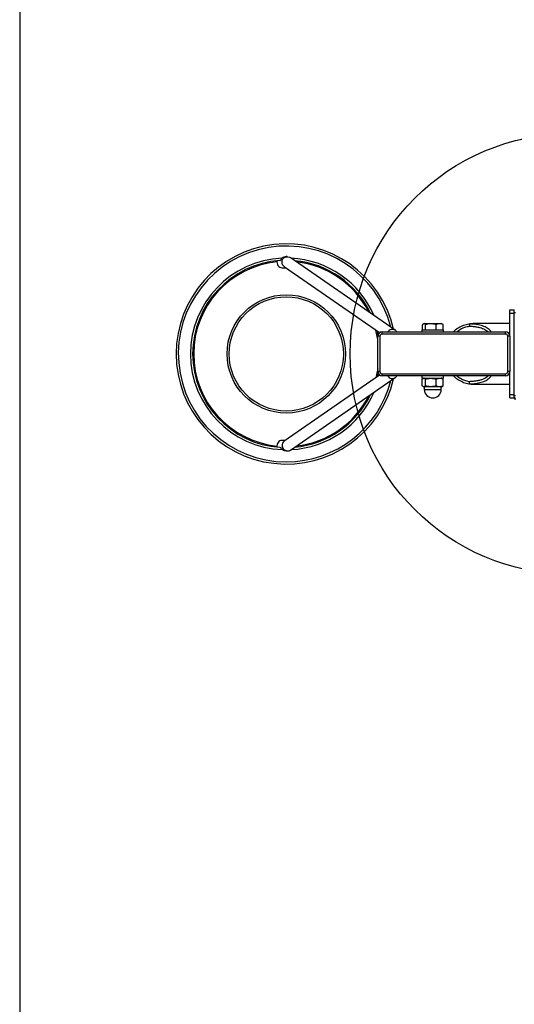
# Model space of a CAD drawing. Units: millimetres. Extents: x 16967 to 22938, y 37695 to 41775.
# Drawn here: x 18325 to 18774, y 39216 to 40110 of the extents above; entities that cross this region are included whole.
import ezdxf

# ---------------------------------------------------------------- set-up
doc = ezdxf.new("R2010")
doc.units = ezdxf.units.MM
doc.header["$LTSCALE"] = 200
doc.layers.add('OTWORY_MONTAŻOWE', color=1, linetype='Continuous')
doc.layers.add('WYLEWKI_BETONOWE', color=52, linetype='Continuous')

msp = doc.modelspace()

# ---------------------------------------------------------------- linework, layer by layer
at = {"color": 7, "linetype": 'Continuous', "lineweight": 25}
for p, q in [((18567.5, 39894.95), (18566.5, 39894.95)), ((18665.45, 39828.15), (18570.12, 39894.12)), ((18562.91, 39884.95), (18566.07, 39884.95)), ((18564.87, 39885.78), (18651.35, 39825.93)), ((18769.61, 39843.63), (18769.61, 39846.63)), ((18769.61, 39846.63), (18773.61, 39846.63)), ((18769.61, 39843.63), (18773.61, 39843.63)), ((18769.61, 39822.63), (18769.61, 39843.63)), ((18773.61, 39843.63), (18773.61, 39846.63)), ((18773.61, 39769.63), (18773.61, 39843.63)), ((18691.91, 39834.33), (18705.32, 39834.33)), ((18705.32, 39834.33), (18707.31, 39834.33)), ((18769.61, 39834.13), (18737.11, 39834.13)), ((18653.61, 39824.63), (18653.61, 39826.63)), ((18653.61, 39826.63), (18765.61, 39826.63)), ((18689.73, 39828.63), (18689.73, 39826.63)), ((18689.73, 39828.63), (18709.48, 39828.63)), ((18690.12, 39828.63), (18690.12, 39833.13)), ((18693.1, 39828.63), (18693.1, 39833.13)), ((18702.59, 39828.63), (18702.59, 39833.13)), ((18709.09, 39828.63), (18709.09, 39833.13)), ((18709.48, 39826.63), (18709.48, 39828.63)), ((18765.61, 39824.63), (18765.61, 39826.63)), ((18649.61, 39790.63), (18649.61, 39822.63)), ((18651.61, 39822.63), (18649.61, 39822.63)), ((18651.61, 39822.63), (18651.61, 39790.63)), ((18765.61, 39824.63), (18653.61, 39824.63)), ((18767.61, 39790.63), (18767.61, 39822.63)), ((18769.61, 39822.63), (18767.61, 39822.63)), ((18769.61, 39822.63), (18769.61, 39790.63)), ((18651.61, 39790.63), (18649.61, 39790.63)), ((18769.61, 39790.63), (18767.61, 39790.63)), ((18769.61, 39769.63), (18769.61, 39790.63)), ((18651.35, 39787.33), (18564.62, 39727.31)), ((18570.37, 39719.32), (18665.45, 39785.12)), ((18653.61, 39786.63), (18653.61, 39788.63)), ((18653.61, 39788.63), (18765.61, 39788.63)), ((18765.61, 39786.63), (18653.61, 39786.63)), ((18689.73, 39786.63), (18689.73, 39784.63)), ((18689.73, 39784.63), (18709.48, 39784.63)), ((18690.1, 39777.73), (18690.1, 39783.63)), ((18693.07, 39777.73), (18693.07, 39783.63)), ((18702.58, 39777.73), (18702.58, 39783.63)), ((18709.11, 39777.73), (18709.11, 39783.63)), ((18709.48, 39784.63), (18709.48, 39786.63)), ((18765.61, 39786.63), (18765.61, 39788.63)), ((18691.88, 39776.73), (18691.88, 39774.36)), ((18697.97, 39776.73), (18691.88, 39776.73)), ((18707.34, 39776.73), (18697.97, 39776.73)), ((18707.34, 39774.36), (18707.34, 39776.73)), ((18708.45, 39777.07), (18709.11, 39777.73)), ((18737.11, 39779.13), (18769.61, 39779.13)), ((18769.61, 39769.63), (18773.61, 39769.63)), ((18769.61, 39766.63), (18769.61, 39769.63)), ((18769.61, 39766.63), (18773.61, 39766.63)), ((18773.61, 39766.63), (18773.61, 39769.63)), ((18565.76, 39728.1), (18562.91, 39728.1)), ((18566.5, 39718.53), (18567.5, 39718.53))]:
    msp.add_line(p, q, dxfattribs=at)
at = {"color": 1, "linetype": 'Continuous', "lineweight": 25}
msp.add_line((18691.88, 39774.36), (18707.34, 39774.36), dxfattribs=at)
at = {"color": 7, "linetype": 'Continuous', "lineweight": 25, "flags": 128}
for points in [[(18564.88, 39885.78), (18564.02, 39886.54), (18563.27, 39887.65), (18562.84, 39888.94), (18562.75, 39890.29), (18563.01, 39891.63), (18563.61, 39892.84), (18564.49, 39893.83), (18565.6, 39894.54), (18566.85, 39894.91), (18568.15, 39894.91), (18569.39, 39894.54), (18570.12, 39894.13)], [(18648.99, 39827.57), (18649.44, 39825.71), (18649.83, 39823.94)], [(18649.83, 39789.33), (18649.43, 39787.53), (18648.99, 39785.7)]]:
    msp.add_lwpolyline(points, dxfattribs=at)
at = {"color": 1, "linetype": 'Continuous', "lineweight": 25, "flags": 128}
msp.add_lwpolyline([(18649.61, 39793.32), (18648.81, 39789.07), (18647.81, 39784.88)], dxfattribs=at)
at = {"color": 7, "linetype": 'Continuous', "lineweight": 25}
for radius in [53.77, 51.9]:
    msp.add_circle((18566.61, 39806.63), radius, dxfattribs=at)
for centre, radius, start, end in [((18566.61, 39806.63), 100, 12.9947, 180), ((18566.61, 39806.63), 87, 92.4733, 267.65507), ((18566.61, 39806.63), 85, 93.89078, 266.12466), ((18563.05, 39889.88), 4.93, 164.10431, 268.40815), ((18566.61, 39806.63), 85, 25.75973, 84.8677), ((18693.76, 39828.97), 5.67, 109.09847, 121.90059), ((18705.45, 39828.97), 5.67, 58.09091, 70.90153), ((18737.11, 39806.63), 27.5, 90, 97.80592), ((18653.61, 39822.63), 4, 90, 180), ((18765.61, 39822.63), 4, 0, 90), ((18653.61, 39822.63), 2, 90, 180), ((18765.61, 39822.63), 2, 0, 90), ((18566.61, 39806.63), 100, 180, 347.0053), ((18653.61, 39790.63), 4, 180, 270), ((18653.61, 39790.63), 2, 180, 270), ((18765.61, 39790.63), 2, 270, 0), ((18765.61, 39790.63), 4, 270, 0), ((18692.12, 39781.64), 3, 94.68418, 117.4104), ((18707.09, 39781.64), 3, 62.62971, 85.31582), ((18692.12, 39779.72), 3, 242.81574, 265.31582), ((18699.61, 39774.36), 7.73, 180, 0), ((18707.09, 39779.72), 3, 274.68418, 297.16786), ((18737.11, 39806.63), 27.5, 262.19408, 270), ((18566.61, 39806.63), 85, 275.1323, 334.24027), ((18774.61, 39766.63), 1, 180, 270)]:
    msp.add_arc(centre, radius, start, end, dxfattribs=at)
at = {"color": 1, "linetype": 'Continuous', "lineweight": 25}
for radius, start, end in [(98, 14.29521, 270), (84.06, 95.76739, 264.23322), (87, 23.51384, 87.11359), (84.06, 26.90903, 83.71841), (84.06, 9.1124, 14.99553), (98, 270, 345.70479), (87, 272.88641, 336.48616), (84.06, 276.28159, 333.09097)]:
    msp.add_arc((18566.61, 39806.63), radius, start, end, dxfattribs=at)
at = {"color": 7, "linetype": 'Continuous', "lineweight": 25}
for centre, major_axis, ratio, start_param, end_param in [((18566.5, 39889.95), (-5.25, 0), 0.95211, 4.712389, 5.479037), ((18562.91, 39723.32), (0, 4.79), 0.994743, 0.000855, 1.841035), ((18567.5, 39723.32), (-3.4, 3.57), 0.936999, 6.136559, 7.125332), ((18567.5, 39723.32), (-3.4, 3.57), 0.936999, 0.842146, 2.994966), ((18567.5, 39723.32), (0, 4.79), 0.994743, 1.570796, 3.141391)]:
    msp.add_ellipse(centre, major_axis=major_axis, ratio=ratio, start_param=start_param, end_param=end_param, dxfattribs=at)
at = {"color": 1, "linetype": 'Continuous', "lineweight": 25}
for centre, major_axis, start_param, end_param in [((18662.57, 39824.15), (3.4, 3.57), 0.148163, 1.753957), ((18662.57, 39789.12), (-3.4, 3.57), 1.387636, 2.994065)]:
    msp.add_ellipse(centre, major_axis=major_axis, ratio=0.936999, start_param=start_param, end_param=end_param, dxfattribs=at)
at = {"color": 7, "linetype": 'Continuous', "lineweight": 25}
for points, knots in [([(18560.84, 39891.44), (18560.92, 39891.47), (18561.1, 39891.53), (18561.43, 39891.92), (18561.86, 39892.47), (18562.34, 39893.06), (18562.7, 39893.41), (18562.85, 39893.55)], [0, 0, 0, 0, 0.196042, 0.391523, 0.602947, 0.837303, 1, 1, 1, 1]), ([(18693.1, 39833.13), (18692.83, 39833.44), (18692.3, 39834.02), (18691.46, 39834.08), (18690.73, 39833.88), (18690.3, 39833.35), (18690.12, 39833.13)], [0, 0, 0, 0, 0.285746, 0.546667, 0.815516, 1, 1, 1, 1]), ([(18702.59, 39833.13), (18701.71, 39833.44), (18700.02, 39834.02), (18697.36, 39834.08), (18695.04, 39833.88), (18693.66, 39833.35), (18693.1, 39833.13)], [0, 0, 0, 0, 0.285746, 0.546667, 0.815516, 1, 1, 1, 1]), ([(18709.09, 39833.13), (18708.96, 39833.22), (18708.47, 39833.53), (18707.57, 39833.86), (18706.6, 39834.02), (18705.53, 39834.06), (18704.33, 39833.94), (18703.24, 39833.56), (18702.68, 39833.19), (18702.59, 39833.13)], [0, 0, 0, 0, 0.064485, 0.238472, 0.416869, 0.500169, 0.724179, 0.954922, 1, 1, 1, 1]), ([(18708.43, 39833.76), (18708.47, 39833.75), (18708.7, 39833.67), (18708.92, 39833.38), (18709.09, 39833.13)], [0, 0, 0, 0, 0.183146, 1, 1, 1, 1]), ([(18733.37, 39833.88), (18731.84, 39833.59), (18728.71, 39833.02), (18724.19, 39831.04), (18720.66, 39828.89), (18718.94, 39827.18), (18718.39, 39826.63)], [0, 0, 0, 0, 0.283335, 0.575948, 0.865405, 1, 1, 1, 1]), ([(18733.27, 39833.86), (18733.2, 39833.8), (18733.05, 39833.69), (18732.88, 39833.22), (18732.79, 39832.64), (18732.77, 39832.18), (18732.78, 39831.95), (18732.78, 39831.89), (18732.78, 39831.88), (18732.78, 39831.87), (18732.78, 39831.87), (18732.78, 39831.87), (18732.78, 39831.87), (18732.78, 39831.87), (18732.78, 39831.87), (18732.78, 39831.87)], [0, 0, 0, 0, 0.2450773, 0.4993901, 0.7493762, 0.9371527, 0.9842364, 0.9960249, 0.9989823, 0.9997285, 0.9999202, 0.9999722, 0.9999884, 0.9999946, 1, 1, 1, 1]), ([(18733.27, 39833.86), (18733.29, 39833.86), (18733.32, 39833.87), (18733.36, 39833.88), (18733.37, 39833.88)], [0, 0, 0, 0, 0.739241, 1, 1, 1, 1]), ([(18667.05, 39826.63), (18666.86, 39826.86), (18666.4, 39827.41), (18665.85, 39827.93), (18665.44, 39828.15), (18665.44, 39828.15)], [0, 0, 0, 0, 0.40617, 0.998892, 1, 1, 1, 1]), ([(18665.44, 39785.13), (18665.78, 39785.38), (18666.4, 39785.83), (18666.85, 39786.39), (18667.05, 39786.63)], [0, 0, 0, 0, 0.555595, 1, 1, 1, 1]), ([(18690.1, 39783.63), (18690.28, 39783.87), (18690.72, 39784.45), (18691.5, 39784.49), (18692.34, 39784.52), (18692.84, 39783.91), (18693.07, 39783.63)], [0, 0, 0, 0, 0.186201, 0.471255, 0.763918, 1, 1, 1, 1]), ([(18693.07, 39783.63), (18693.09, 39783.64), (18693.6, 39783.94), (18695.18, 39784.43), (18697.7, 39784.53), (18700.22, 39784.43), (18701.82, 39784.04), (18702.46, 39783.7), (18702.58, 39783.63)], [0, 0, 0, 0, 0.00602, 0.181808, 0.499825, 0.778991, 0.958687, 1, 1, 1, 1]), ([(18702.58, 39783.63), (18702.96, 39783.87), (18703.95, 39784.45), (18705.67, 39784.49), (18707.5, 39784.52), (18708.62, 39783.91), (18709.11, 39783.63)], [0, 0, 0, 0, 0.186201, 0.471255, 0.763918, 1, 1, 1, 1]), ([(18709.11, 39783.63), (18708.94, 39783.9), (18708.73, 39784.22), (18708.5, 39784.27), (18708.45, 39784.28)], [0, 0, 0, 0, 0.816269, 1, 1, 1, 1]), ([(18718.29, 39786.63), (18718.48, 39786.44), (18719.44, 39785.46), (18721.42, 39783.99), (18723.98, 39782.4), (18726.47, 39781.24), (18729.52, 39780.1), (18731.84, 39779.67), (18733.37, 39779.39)], [0, 0, 0, 0, 0.048033, 0.2376, 0.426708, 0.573784, 0.718163, 1, 1, 1, 1]), ([(18733.27, 39779.41), (18733.2, 39779.47), (18733.05, 39779.58), (18732.89, 39780.03), (18732.78, 39780.65), (18732.78, 39781.13), (18732.78, 39781.4)], [0, 0, 0, 0, 0.246238, 0.499686, 0.722456, 1, 1, 1, 1]), ([(18693.07, 39777.73), (18692.89, 39777.5), (18692.45, 39776.91), (18691.66, 39776.87), (18690.83, 39776.85), (18690.33, 39777.46), (18690.1, 39777.73)], [0, 0, 0, 0, 0.186201, 0.471255, 0.763918, 1, 1, 1, 1]), ([(18702.58, 39777.73), (18702.56, 39777.72), (18702.04, 39777.43), (18700.46, 39776.94), (18697.95, 39776.83), (18695.43, 39776.94), (18693.82, 39777.33), (18693.19, 39777.67), (18693.07, 39777.73)], [0, 0, 0, 0, 0.00602, 0.181808, 0.499825, 0.778991, 0.958687, 1, 1, 1, 1]), ([(18709.11, 39777.73), (18708.73, 39777.5), (18707.75, 39776.91), (18706.02, 39776.87), (18704.19, 39776.85), (18703.07, 39777.46), (18702.58, 39777.73)], [0, 0, 0, 0, 0.186201, 0.471255, 0.763918, 1, 1, 1, 1]), ([(18733.37, 39779.39), (18733.34, 39779.39), (18733.3, 39779.4), (18733.28, 39779.41), (18733.27, 39779.41)], [0, 0, 0, 0, 0.739514, 1, 1, 1, 1]), ([(18773.61, 39767.26), (18773.62, 39767.14), (18773.66, 39766.89), (18773.91, 39766.61), (18774.22, 39766.43), (18774.44, 39766.4), (18774.55, 39766.39)], [0, 0, 0, 0, 0.2800961, 0.5593091, 0.7797153, 1, 1, 1, 1]), ([(18563.05, 39719.71), (18562.73, 39719.99), (18562.18, 39720.49), (18561.57, 39721.23), (18561.15, 39721.72), (18560.95, 39721.8), (18560.86, 39721.83)], [0, 0, 0, 0, 0.321486, 0.560971, 0.801668, 1, 1, 1, 1]), ([(18566.5, 39718.56), (18565.96, 39718.59), (18564.85, 39718.66), (18563.71, 39719.21), (18563.15, 39719.63), (18563.05, 39719.71)], [0, 0, 0, 0, 0.437394, 0.893068, 1, 1, 1, 1])]:
    msp.add_open_spline(points, degree=3, knots=knots, dxfattribs=at)
for points in [[(18773.61, 39844.26), (18773.62, 39844.26), (18773.65, 39844.26), (18773.88, 39844.26), (18774.21, 39844.26), (18774.48, 39844.26), (18774.61, 39844.26)], [(18773.61, 39769.01), (18773.62, 39769.01), (18773.65, 39769.01), (18773.88, 39769.01), (18774.21, 39769.01), (18774.48, 39769.01), (18774.61, 39769.01)]]:
    msp.add_open_spline(points, degree=3, dxfattribs=at)
at = {"color": 1, "linetype": 'Continuous', "lineweight": 25}
for points, knots in [([(18752.69, 39826.63), (18752.36, 39827.05), (18751.56, 39828.09), (18750.01, 39829.43), (18748.09, 39830.69), (18745.97, 39831.68), (18742.93, 39832.69), (18738.78, 39833.48), (18735.1, 39833.73), (18733.27, 39833.86)], [0, 0, 0, 0, 0.078803, 0.19627, 0.313335, 0.428752, 0.544953, 0.773666, 1, 1, 1, 1]), ([(18721.22, 39826.63), (18722.37, 39827.5), (18724.69, 39829.23), (18728.67, 39831.02), (18731.41, 39831.58), (18732.78, 39831.87)], [0, 0, 0, 0, 0.329744, 0.663869, 1, 1, 1, 1]), ([(18732.78, 39831.87), (18733.98, 39831.79), (18736.32, 39831.64), (18739.61, 39831.21), (18742.44, 39830.61), (18744.82, 39829.82), (18746.83, 39828.89), (18748.49, 39827.85), (18749.41, 39826.99), (18749.79, 39826.63)], [0, 0, 0, 0, 0.177111, 0.347564, 0.515147, 0.647799, 0.773638, 0.905701, 1, 1, 1, 1]), ([(18732.78, 39781.4), (18731.41, 39781.68), (18728.67, 39782.25), (18724.69, 39784.04), (18722.37, 39785.77), (18721.22, 39786.63)], [0, 0, 0, 0, 0.336135, 0.67026, 1, 1, 1, 1]), ([(18749.79, 39786.63), (18749.41, 39786.28), (18748.49, 39785.42), (18746.83, 39784.38), (18744.82, 39783.45), (18742.44, 39782.66), (18739.61, 39782.06), (18736.32, 39781.62), (18733.98, 39781.48), (18732.78, 39781.4)], [0, 0, 0, 0, 0.094303, 0.226361, 0.352205, 0.484853, 0.65244, 0.822891, 1, 1, 1, 1]), ([(18733.27, 39779.41), (18735.1, 39779.54), (18738.78, 39779.79), (18742.93, 39780.58), (18745.97, 39781.59), (18748.09, 39782.58), (18750.01, 39783.83), (18751.56, 39785.17), (18752.36, 39786.22), (18752.69, 39786.63)], [0, 0, 0, 0, 0.226334, 0.455047, 0.57125, 0.686665, 0.803733, 0.921197, 1, 1, 1, 1])]:
    msp.add_open_spline(points, degree=3, knots=knots, dxfattribs=at)
at = {"layer": 'OTWORY_MONTAŻOWE'}
msp.add_circle((18824.61, 39806.63), 200, dxfattribs=at)
at = {"layer": 'WYLEWKI_BETONOWE'}
msp.add_line((18324.61, 40656.63), (18324.61, 38956.63), dxfattribs=at)

doc.saveas('drawing.dxf')
